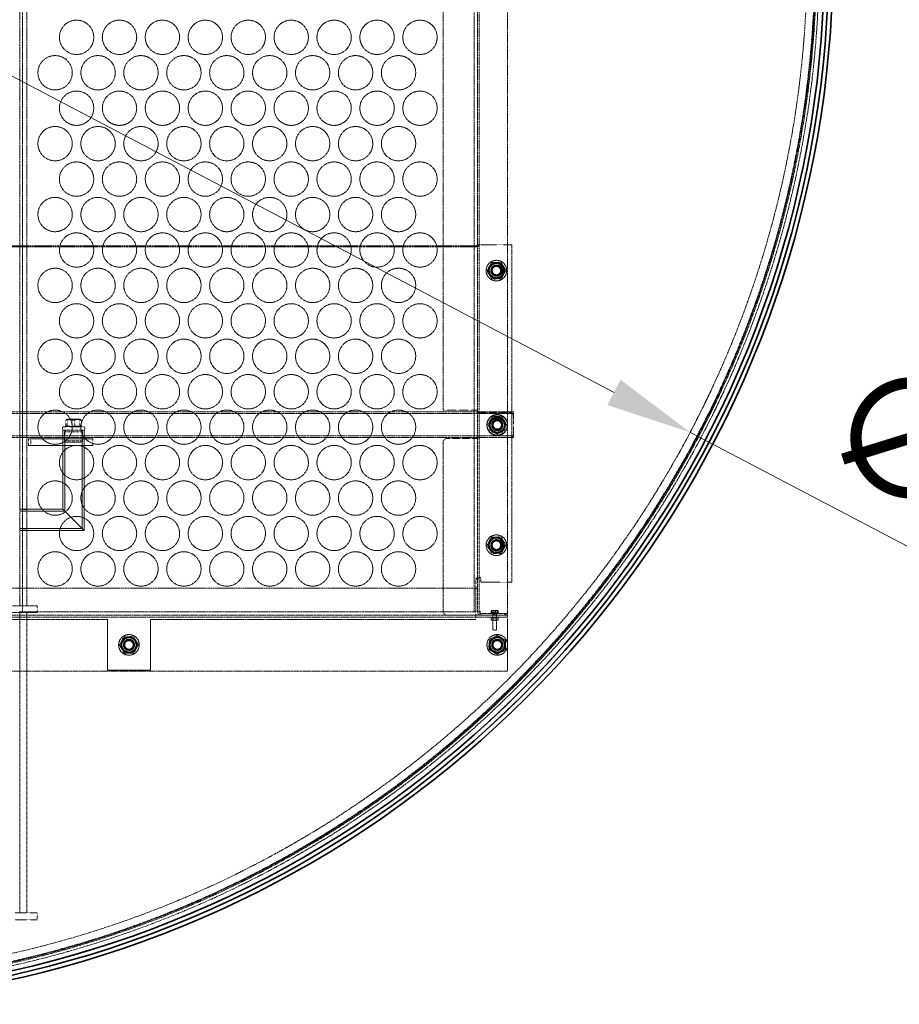
# Model space of a CAD drawing. Units: millimetres. Extents: x 19347 to 35886, y 25768 to 36416.
# Drawn here: x 32715 to 33740, y 31917 to 33064 of the extents above; entities that cross this region are included whole.
import ezdxf

# ---------------------------------------------------------------- set-up
doc = ezdxf.new("R2010")
doc.units = ezdxf.units.MM
doc.linetypes.add('DASHED', pattern=[0.2068, 0.1655, -0.0413])
doc.layers.add('Dimension (ISO)', color=5, linetype='Continuous', lineweight=9, true_color=0x0000ff)
doc.layers.add('Hidden (ISO)', color=1, linetype='DASHED', lineweight=18, true_color=0xff0000)
doc.layers.add('Visible (ISO)', color=7, linetype='Continuous', lineweight=35)
doc.styles.add('Note Text (ISO)', font='tahoma.ttf')
doc.dimstyles.new('Default (ISO)', dxfattribs={"dimscale": 40, "dimtxt": 3.5, "dimasz": 2.5, "dimexe": 3.175, "dimexo": 0, "dimgap": 0.762, "dimtad": 1, "dimdec": 1, "dimrnd": 1e-08, "dimtxsty": 'Note Text (ISO)', "dimcen": 0.09, "dimdle": 10, "dimclrd": 256, "dimclre": 256, "dimclrt": 256, "dimadec": 1, "dimazin": 2, "dimtfac": 1.001486, "dimtmove": 0, "dimatfit": 3, "dimfxl": 1, "dimtolj": 1, "dimtzin": 0, "dimlwd": -1, "dimlwe": -1, "dimarcsym": 0})

# ---------------------------------------------------------------- blocks, each defined once
blk = doc.blocks.new('*D21')
at = {"layer": 'Defpoints', "color": 0, "transparency": 16777216}
for p in [(31389.2, 33690.2), (33496.2, 32583.4)]:
    blk.add_point(p, dxfattribs=at)
at = {"layer": 'Dimension (ISO)', "transparency": 16777216}
for p, q in [((31477.8, 33643.7), (33407.7, 32629.9)), ((33496.2, 32583.4), (34136.1, 32247.3))]:
    blk.add_line(p, q, dxfattribs=at)
for points in [[(31485.5, 33658.4), (31470, 33628.9), (31389.2, 33690.2)], [(33415.4, 32644.6), (33399.9, 32615.1), (33496.2, 32583.4)]]:
    blk.add_solid(points, dxfattribs=at)
at = {"layer": 'Dimension (ISO)', "transparency": 16777216, "insert": (33700.4, 32680.9), "char_height": 140, "attachment_point": 1, "rotation": 332.2866, "style": 'Note Text (ISO)'}
blk.add_mtext('\\A1;∅2380', dxfattribs=at)

msp = doc.modelspace()

# ---------------------------------------------------------------- linework, layer by layer
at = {"layer": 'Hidden (ISO)', "ltscale": 12.927648}
for p, q in [((32715.72, 32381.29), (32715.72, 34092.29)), ((32723.72, 32381.29), (32723.72, 34092.29))]:
    msp.add_line(p, q, dxfattribs=at)
at = {"layer": 'Hidden (ISO)', "ltscale": 13.427397}
msp.add_line((33283.72, 32373.11), (33283.72, 33928.11), dxfattribs=at)
at = {"layer": 'Hidden (ISO)', "ltscale": 12.789454}
for p, q in [((32718.72, 32374.11), (32718.72, 33855.23)), ((33244.72, 32374.11), (33244.72, 33855.23))]:
    msp.add_line(p, q, dxfattribs=at)
at = {"layer": 'Hidden (ISO)', "ltscale": 13.467118}
for p, q in [((33208.72, 33166.11), (33208.72, 32609.11)), ((33248.72, 33166.11), (33248.72, 32609.11)), ((33250.72, 33166.11), (33250.72, 32609.11))]:
    msp.add_line(p, q, dxfattribs=at)
at = {"layer": 'Hidden (ISO)', "ltscale": 12.959381}
for p, q in [((31638.72, 32800.64), (33246.72, 32800.64)), ((31638.72, 32799.49), (33246.72, 32799.49))]:
    msp.add_line(p, q, dxfattribs=at)
at = {"layer": 'Hidden (ISO)', "ltscale": 0.298944}
for p, q in [((33252.72, 32801.79), (33248.72, 32801.79)), ((33246.72, 32609.11), (33250.72, 32609.11)), ((33252.72, 32606.11), (33248.72, 32606.11)), ((33246.72, 32576.11), (33250.72, 32576.11)), ((33248.72, 32414.31), (33252.72, 32414.31)), ((33250.72, 32374.11), (33246.72, 32374.11)), ((33266.72, 32370.81), (33270.72, 32370.81)), ((33266.72, 32353.34), (33270.72, 32353.34))]:
    msp.add_line(p, q, dxfattribs=at)
at = {"layer": 'Hidden (ISO)', "ltscale": 1.713298}
for p, q in [((33252.72, 32801.79), (33288.72, 32801.79)), ((33288.72, 32408.59), (33252.72, 32408.59))]:
    msp.add_line(p, q, dxfattribs=at)
at = {"layer": 'Hidden (ISO)', "ltscale": 11.88325}
msp.add_line((33288.72, 32801.79), (33288.72, 32408.59), dxfattribs=at)
at = {"layer": 'Hidden (ISO)', "ltscale": 0.521994}
for p, q in [((33265.24, 32781.29), (33259.75, 32771.79)), ((33276.21, 32781.29), (33265.24, 32781.29)), ((33281.69, 32771.79), (33276.21, 32781.29)), ((33259.75, 32771.79), (33265.24, 32762.29)), ((33276.21, 32762.29), (33281.69, 32771.79)), ((33265.24, 32762.29), (33276.21, 32762.29)), ((33265.24, 32461.29), (33259.75, 32451.79)), ((33276.21, 32461.29), (33265.24, 32461.29)), ((33281.69, 32451.79), (33276.21, 32461.29)), ((33259.75, 32451.79), (33265.24, 32442.29)), ((33276.21, 32442.29), (33281.69, 32451.79)), ((33265.24, 32442.29), (33276.21, 32442.29)), ((32837.24, 32345.11), (32831.75, 32335.61)), ((32848.21, 32345.11), (32837.24, 32345.11)), ((32853.69, 32335.61), (32848.21, 32345.11)), ((33271.72, 32346.58), (33262.22, 32341.09)), ((33281.22, 32341.09), (33271.72, 32346.58)), ((32831.75, 32335.61), (32837.24, 32326.11)), ((32848.21, 32326.11), (32853.69, 32335.61)), ((33262.22, 32341.09), (33262.22, 32330.12)), ((33281.22, 32330.12), (33281.22, 32341.09)), ((32837.24, 32326.11), (32848.21, 32326.11)), ((33262.22, 32330.12), (33271.72, 32324.64)), ((33271.72, 32324.64), (33281.22, 32330.12))]:
    msp.add_line(p, q, dxfattribs=at)
at = {"layer": 'Hidden (ISO)', "ltscale": 1.808487}
msp.add_line((33246.72, 32609.11), (33208.72, 32609.11), dxfattribs=at)
at = {"layer": 'Hidden (ISO)', "ltscale": 0.142683}
for p, q in [((33248.72, 32606.11), (33248.72, 32609.11)), ((33250.72, 32609.11), (33250.72, 32606.11)), ((32765.22, 32588.79), (32765.22, 32585.79)), ((32791.22, 32588.79), (32791.22, 32585.79))]:
    msp.add_line(p, q, dxfattribs=at)
at = {"layer": 'Hidden (ISO)', "ltscale": 12.806758}
for p, q in [((33290.72, 32607.11), (31595.72, 32607.11)), ((33290.72, 32605.11), (31595.72, 32605.11)), ((33290.72, 32579.11), (31595.72, 32579.11)), ((33290.72, 32577.11), (31595.72, 32577.11))]:
    msp.add_line(p, q, dxfattribs=at)
at = {"layer": 'Hidden (ISO)', "ltscale": 0.323542}
for p, q in [((32769.34, 32590.59), (32769.34, 32597.39)), ((32770.87, 32590.59), (32770.87, 32597.39)), ((32776.7, 32590.59), (32776.7, 32597.39)), ((32779.75, 32590.59), (32779.75, 32597.39)), ((32785.58, 32590.59), (32785.58, 32597.39)), ((32787.11, 32590.59), (32787.11, 32597.39))]:
    msp.add_line(p, q, dxfattribs=at)
at = {"layer": 'Hidden (ISO)', "ltscale": 0.050106}
for p, q in [((32770.8, 32598.59), (32769.89, 32598.06)), ((32785.65, 32598.59), (32786.56, 32598.06))]:
    msp.add_line(p, q, dxfattribs=at)
at = {"layer": 'Hidden (ISO)', "ltscale": 1.109585}
msp.add_line((32785.65, 32598.59), (32770.8, 32598.59), dxfattribs=at)
at = {"layer": 'Hidden (ISO)', "ltscale": 1.380137}
for p, q in [((33248.72, 32606.11), (33248.72, 32577.11)), ((33250.72, 32606.11), (33250.72, 32577.11))]:
    msp.add_line(p, q, dxfattribs=at)
at = {"layer": 'Hidden (ISO)', "ltscale": 1.665704}
for p, q in [((33252.72, 32606.11), (33287.72, 32606.11)), ((33246.72, 32576.11), (33211.72, 32576.11)), ((33211.72, 32370.11), (33246.72, 32370.11))]:
    msp.add_line(p, q, dxfattribs=at)
at = {"layer": 'Hidden (ISO)', "ltscale": 0.201826}
for p, q in [((33287.72, 32606.11), (33290.72, 32603.11)), ((33208.72, 32573.11), (33211.72, 32576.11)), ((33290.72, 32580.11), (33287.72, 32577.11)), ((33211.72, 32370.11), (33208.72, 32373.11)), ((33283.72, 32373.11), (33280.72, 32370.11)), ((33283.72, 32372.11), (33280.72, 32372.11)), ((33280.72, 32370.11), (33283.72, 32370.11))]:
    msp.add_line(p, q, dxfattribs=at)
at = {"layer": 'Hidden (ISO)', "ltscale": 0.747511}
for p, q in [((33290.72, 32607.11), (33290.72, 32597.11)), ((33290.72, 32587.11), (33290.72, 32577.11))]:
    msp.add_line(p, q, dxfattribs=at)
at = {"layer": 'Hidden (ISO)', "ltscale": 0.475844}
msp.add_line((33290.72, 32587.11), (33290.72, 32597.11), dxfattribs=at)
at = {"layer": 'Hidden (ISO)', "ltscale": 1.943688}
msp.add_line((32765.22, 32585.79), (32791.22, 32585.79), dxfattribs=at)
at = {"layer": 'Hidden (ISO)', "ltscale": 4.378584}
msp.add_line((32765.72, 32493.79), (32765.72, 32585.79), dxfattribs=at)
at = {"layer": 'Hidden (ISO)', "ltscale": 1.794166}
msp.add_line((32766.22, 32589.79), (32790.22, 32589.79), dxfattribs=at)
at = {"layer": 'Hidden (ISO)', "ltscale": 0.054956}
for p, q in [((32768.74, 32585.2), (32767.75, 32585.79)), ((32787.71, 32585.2), (32788.7, 32585.79)), ((32768.74, 32584.58), (32767.75, 32583.99)), ((32787.71, 32584.58), (32788.7, 32583.99))]:
    msp.add_line(p, q, dxfattribs=at)
at = {"layer": 'Hidden (ISO)', "ltscale": 4.488051}
msp.add_line((32768.02, 32491.49), (32768.02, 32585.79), dxfattribs=at)
at = {"layer": 'Hidden (ISO)', "ltscale": 0.309459}
msp.add_line((32768.72, 32590.59), (32770.87, 32590.59), dxfattribs=at)
at = {"layer": 'Hidden (ISO)', "ltscale": 0.037976}
for p, q in [((32768.72, 32590.59), (32768.72, 32589.79)), ((32787.72, 32590.59), (32787.72, 32589.79)), ((33264.22, 32372.11), (33264.22, 32372.91)), ((33264.22, 32367.31), (33264.22, 32368.11)), ((33266.57, 32372.11), (33266.57, 32372.91)), ((33266.57, 32367.31), (33266.57, 32368.11)), ((33270.87, 32372.11), (33270.87, 32372.91)), ((33270.87, 32367.31), (33270.87, 32368.11)), ((33273.22, 32372.11), (33273.22, 32372.91)), ((33273.22, 32367.31), (33273.22, 32368.11))]:
    msp.add_line(p, q, dxfattribs=at)
at = {"layer": 'Hidden (ISO)', "ltscale": 0.473387}
for p, q in [((32770.87, 32590.59), (32779.75, 32590.59)), ((32779.75, 32590.59), (32787.11, 32590.59))]:
    msp.add_line(p, q, dxfattribs=at)
at = {"layer": 'Hidden (ISO)', "ltscale": 0.163828}
msp.add_line((32787.11, 32590.59), (32787.72, 32590.59), dxfattribs=at)
at = {"layer": 'Hidden (ISO)', "ltscale": 5.458976}
msp.add_line((32788.42, 32471.09), (32788.42, 32585.79), dxfattribs=at)
at = {"layer": 'Hidden (ISO)', "ltscale": 5.568443}
msp.add_line((32790.72, 32468.79), (32790.72, 32585.79), dxfattribs=at)
at = {"layer": 'Hidden (ISO)', "ltscale": 0.380655}
for p, q in [((32725.72, 32575.79), (32725.72, 32567.79)), ((32728.26, 32567.79), (32728.26, 32575.79)), ((32765.72, 32575.79), (32765.72, 32567.79)), ((32790.72, 32575.79), (32790.72, 32567.79)), ((32800.72, 32575.79), (32800.72, 32567.79)), ((32723.72, 32493.29), (32715.72, 32493.29)), ((32723.72, 32469.29), (32715.72, 32469.29)), ((32735.73, 32373.29), (32735.73, 32381.29)), ((32735.73, 32015.29), (32735.73, 32023.29))]:
    msp.add_line(p, q, dxfattribs=at)
at = {"layer": 'Hidden (ISO)', "ltscale": 3.569479}
for p, q in [((32800.72, 32575.79), (32725.72, 32575.79)), ((32725.72, 32567.79), (32800.72, 32567.79)), ((32790.72, 32468.79), (32715.72, 32468.79))]:
    msp.add_line(p, q, dxfattribs=at)
at = {"layer": 'Hidden (ISO)', "ltscale": 1.566519}
for p, q in [((32767.75, 32583.99), (32788.7, 32583.99)), ((32767.75, 32573.59), (32788.7, 32573.59))]:
    msp.add_line(p, q, dxfattribs=at)
at = {"layer": 'Hidden (ISO)', "ltscale": 0.494882}
for p, q in [((32767.75, 32583.99), (32767.75, 32573.59)), ((32788.7, 32583.99), (32788.7, 32573.59))]:
    msp.add_line(p, q, dxfattribs=at)
at = {"layer": 'Hidden (ISO)', "ltscale": 0.047494}
for p, q in [((33248.72, 32577.11), (33248.72, 32576.11)), ((33250.72, 32577.11), (33250.72, 32576.11))]:
    msp.add_line(p, q, dxfattribs=at)
at = {"layer": 'Hidden (ISO)', "ltscale": 12.209865}
for p, q in [((33248.72, 32576.11), (33248.72, 32374.11)), ((33250.72, 32576.11), (33250.72, 32374.11))]:
    msp.add_line(p, q, dxfattribs=at)
at = {"layer": 'Hidden (ISO)', "ltscale": 0.102103}
for p, q in [((32768.92, 32571.79), (32767.75, 32573.59)), ((32787.53, 32571.79), (32788.7, 32573.59))]:
    msp.add_line(p, q, dxfattribs=at)
at = {"layer": 'Hidden (ISO)', "ltscale": 1.391428}
msp.add_line((32787.53, 32571.79), (32768.92, 32571.79), dxfattribs=at)
at = {"layer": 'Hidden (ISO)', "ltscale": 12.088975}
msp.add_line((33208.72, 32573.11), (33208.72, 32373.11), dxfattribs=at)
at = {"layer": 'Hidden (ISO)', "ltscale": 2.379619}
for p, q in [((32765.72, 32493.79), (32715.72, 32493.79)), ((32867.72, 32306.1), (32817.72, 32306.1))]:
    msp.add_line(p, q, dxfattribs=at)
at = {"layer": 'Hidden (ISO)', "ltscale": 2.27265}
for p, q in [((32765.72, 32493.79), (32790.72, 32468.79)), ((32790.72, 32468.79), (32765.72, 32493.79))]:
    msp.add_line(p, q, dxfattribs=at)
at = {"layer": 'Hidden (ISO)', "ltscale": 2.489087}
msp.add_line((32768.02, 32491.49), (32715.72, 32491.49), dxfattribs=at)
at = {"layer": 'Hidden (ISO)', "ltscale": 3.460012}
msp.add_line((32788.42, 32471.09), (32715.72, 32471.09), dxfattribs=at)
at = {"layer": 'Hidden (ISO)', "ltscale": 0.407431}
msp.add_line((33246.72, 32413.16), (33246.72, 32406.14), dxfattribs=at)
at = {"layer": 'Hidden (ISO)', "ltscale": 0.271787}
msp.add_line((33252.72, 32408.59), (33252.72, 32414.31), dxfattribs=at)
at = {"layer": 'Hidden (ISO)', "ltscale": 12.991618}
msp.add_line((33248.72, 32401.79), (31636.72, 32401.79), dxfattribs=at)
at = {"layer": 'Hidden (ISO)', "ltscale": 0.116195}
msp.add_line((33246.72, 32403.85), (33246.72, 32406.14), dxfattribs=at)
at = {"layer": 'Hidden (ISO)', "ltscale": 1.41532}
msp.add_line((33246.72, 32403.85), (33246.72, 32374.11), dxfattribs=at)
at = {"layer": 'Hidden (ISO)', "ltscale": 14.168279}
for p, q in [((32735.73, 32381.29), (32149.73, 32381.29)), ((32735.73, 32373.29), (32149.73, 32373.29))]:
    msp.add_line(p, q, dxfattribs=at)
at = {"layer": 'Hidden (ISO)', "ltscale": 12.700981}
for p, q in [((33283.72, 32370.11), (31602.72, 32370.11)), ((31602.72, 32368.11), (33283.72, 32368.11)), ((31602.72, 32305.11), (33283.72, 32305.11))]:
    msp.add_line(p, q, dxfattribs=at)
at = {"layer": 'Hidden (ISO)', "ltscale": 12.862669}
msp.add_line((33246.72, 32374.11), (32714.72, 32374.11), dxfattribs=at)
at = {"layer": 'Hidden (ISO)', "ltscale": 14.103804}
for p, q in [((32715.72, 32373.29), (32715.72, 32023.29)), ((32723.72, 32023.29), (32723.72, 32373.29)), ((32817.72, 32365.11), (32467.72, 32365.11))]:
    msp.add_line(p, q, dxfattribs=at)
at = {"layer": 'Hidden (ISO)', "ltscale": 0.190278}
for p, q in [((33246.72, 32374.11), (33246.72, 32370.11)), ((33252.72, 32374.11), (33252.72, 32370.11))]:
    msp.add_line(p, q, dxfattribs=at)
at = {"layer": 'Hidden (ISO)', "ltscale": 0.237852}
msp.add_line((33246.72, 32370.11), (33246.72, 32365.11), dxfattribs=at)
at = {"layer": 'Hidden (ISO)', "ltscale": 0.149422}
for p, q in [((33250.72, 32374.11), (33252.72, 32374.11)), ((33283.72, 32368.11), (33283.72, 32366.11))]:
    msp.add_line(p, q, dxfattribs=at)
at = {"layer": 'Hidden (ISO)', "ltscale": 1.332543}
for p, q in [((33280.72, 32372.11), (33252.72, 32372.11)), ((33252.72, 32370.11), (33280.72, 32370.11))]:
    msp.add_line(p, q, dxfattribs=at)
at = {"layer": 'Hidden (ISO)', "ltscale": 0.67275}
for p, q in [((33264.22, 32372.91), (33273.22, 32372.91)), ((33264.22, 32367.31), (33273.22, 32367.31))]:
    msp.add_line(p, q, dxfattribs=at)
at = {"layer": 'Hidden (ISO)', "ltscale": 0.059883}
for p, q in [((33265.77, 32367.31), (33264.68, 32366.68)), ((33271.67, 32367.31), (33272.77, 32366.68)), ((33265.77, 32364.11), (33264.68, 32364.74)), ((33271.67, 32364.11), (33272.77, 32364.74))]:
    msp.add_line(p, q, dxfattribs=at)
at = {"layer": 'Hidden (ISO)', "ltscale": 0.099248}
for p, q in [((33264.82, 32373.31), (33264.82, 32375.4)), ((33265.87, 32373.31), (33265.87, 32375.4)), ((33267.68, 32373.31), (33267.68, 32375.4)), ((33269.77, 32373.31), (33269.77, 32375.4)), ((33271.58, 32373.31), (33271.58, 32375.4)), ((33272.63, 32373.31), (33272.63, 32375.4))]:
    msp.add_line(p, q, dxfattribs=at)
at = {"layer": 'Hidden (ISO)', "ltscale": 0.19225}
for p, q in [((33265.87, 32373.31), (33264.82, 32373.31)), ((33269.77, 32373.31), (33265.87, 32373.31)), ((33272.63, 32373.31), (33269.77, 32373.31))]:
    msp.add_line(p, q, dxfattribs=at)
at = {"layer": 'Hidden (ISO)', "ltscale": 0.006685}
for p, q in [((33265.22, 32375.71), (33265.1, 32375.64)), ((33272.22, 32375.71), (33272.35, 32375.64))]:
    msp.add_line(p, q, dxfattribs=at)
at = {"layer": 'Hidden (ISO)', "ltscale": 0.043511}
msp.add_line((33265.34, 32375.71), (33265.22, 32375.71), dxfattribs=at)
at = {"layer": 'Hidden (ISO)', "ltscale": 0.174343}
for p, q in [((33267.82, 32375.71), (33265.34, 32375.71)), ((33271.2, 32375.71), (33267.82, 32375.71))]:
    msp.add_line(p, q, dxfattribs=at)
at = {"layer": 'Hidden (ISO)', "ltscale": 0.018943}
for p, q in [((33265.77, 32373.31), (33265.77, 32372.91)), ((33271.67, 32373.31), (33271.67, 32372.91))]:
    msp.add_line(p, q, dxfattribs=at)
at = {"layer": 'Hidden (ISO)', "ltscale": 0.095089}
for p, q in [((33266.67, 32370.11), (33266.67, 32372.11)), ((33266.67, 32370.11), (33266.67, 32368.11)), ((33270.77, 32370.11), (33270.77, 32372.11)), ((33270.77, 32370.11), (33270.77, 32368.11)), ((33280.72, 32372.11), (33280.72, 32370.11)), ((33283.72, 32370.11), (33283.72, 32372.11)), ((33283.72, 32370.11), (33283.72, 32368.11))]:
    msp.add_line(p, q, dxfattribs=at)
at = {"layer": 'Hidden (ISO)', "ltscale": 0.022243}
for p, q in [((33266.91, 32371.24), (33266.72, 32370.81)), ((33270.54, 32371.24), (33270.72, 32370.81))]:
    msp.add_line(p, q, dxfattribs=at)
at = {"layer": 'Hidden (ISO)', "ltscale": 0.831397}
for p, q in [((33266.72, 32370.81), (33266.72, 32353.34)), ((33270.72, 32370.81), (33270.72, 32353.34))]:
    msp.add_line(p, q, dxfattribs=at)
at = {"layer": 'Hidden (ISO)', "ltscale": 0.020723}
for p, q in [((33267.1, 32367.09), (33266.72, 32367.31)), ((33270.35, 32367.09), (33270.72, 32367.31)), ((33267.1, 32364.32), (33266.72, 32364.11)), ((33270.35, 32364.32), (33270.72, 32364.11))]:
    msp.add_line(p, q, dxfattribs=at)
at = {"layer": 'Hidden (ISO)', "ltscale": 0.079406}
for p, q in [((33266.91, 32372.91), (33266.91, 32371.24)), ((33270.54, 32372.91), (33270.54, 32371.24))]:
    msp.add_line(p, q, dxfattribs=at)
at = {"layer": 'Hidden (ISO)', "ltscale": 0.270618}
msp.add_line((33266.91, 32371.24), (33270.54, 32371.24), dxfattribs=at)
at = {"layer": 'Hidden (ISO)', "ltscale": 0.130732}
msp.add_line((33272.22, 32375.71), (33271.2, 32375.71), dxfattribs=at)
at = {"layer": 'Hidden (ISO)', "ltscale": 2.808472}
for p, q in [((32817.72, 32306.1), (32817.72, 32365.11)), ((32867.72, 32365.11), (32867.72, 32306.1))]:
    msp.add_line(p, q, dxfattribs=at)
at = {"layer": 'Hidden (ISO)', "ltscale": 11.454304}
msp.add_line((33246.72, 32365.11), (32867.72, 32365.11), dxfattribs=at)
at = {"layer": 'Hidden (ISO)', "ltscale": 0.092219}
for p, q in [((33264.68, 32366.68), (33264.68, 32364.74)), ((33266.7, 32366.68), (33266.7, 32364.74)), ((33270.75, 32366.68), (33270.75, 32364.74)), ((33272.77, 32366.68), (33272.77, 32364.74))]:
    msp.add_line(p, q, dxfattribs=at)
at = {"layer": 'Hidden (ISO)', "ltscale": 0.44099}
msp.add_line((33265.77, 32364.11), (33271.67, 32364.11), dxfattribs=at)
at = {"layer": 'Hidden (ISO)', "ltscale": 0.242275}
for p, q in [((33267.1, 32367.09), (33270.35, 32367.09)), ((33270.35, 32364.32), (33267.1, 32364.32))]:
    msp.add_line(p, q, dxfattribs=at)
at = {"layer": 'Hidden (ISO)', "ltscale": 0.13138}
for p, q in [((33267.1, 32367.09), (33267.1, 32364.32)), ((33270.35, 32367.09), (33270.35, 32364.32))]:
    msp.add_line(p, q, dxfattribs=at)
at = {"layer": 'Hidden (ISO)', "ltscale": 2.903158}
msp.add_line((33283.72, 32366.11), (33283.72, 32305.11), dxfattribs=at)
at = {"layer": 'Hidden (ISO)', "ltscale": 0.028807}
for p, q in [((33267.15, 32352.91), (33266.72, 32353.34)), ((33270.3, 32352.91), (33270.72, 32353.34))]:
    msp.add_line(p, q, dxfattribs=at)
at = {"layer": 'Hidden (ISO)', "ltscale": 0.234737}
msp.add_line((33270.3, 32352.91), (33267.15, 32352.91), dxfattribs=at)
at = {"layer": 'Hidden (ISO)', "ltscale": 1.690687}
for p, q in [((32735.73, 32023.29), (32709.63, 32023.29)), ((32709.63, 32015.29), (32735.73, 32015.29))]:
    msp.add_line(p, q, dxfattribs=at)
at = {"layer": 'Hidden (ISO)', "ltscale": 13.129738}
msp.add_circle((32442.72, 33136.79), 1210, dxfattribs=at)
at = {"layer": 'Hidden (ISO)', "ltscale": 13.064651}
msp.add_circle((32442.72, 33136.79), 1204, dxfattribs=at)
at = {"layer": 'Hidden (ISO)', "ltscale": 13.064632}
msp.add_circle((32442.72, 33136.79), 1204, dxfattribs=at)
at = {"layer": 'Hidden (ISO)', "ltscale": 13.032097}
msp.add_circle((32442.72, 33136.79), 1201, dxfattribs=at)
at = {"layer": 'Hidden (ISO)', "ltscale": 13.010718}
msp.add_circle((32442.72, 33136.79), 1199.03, dxfattribs=at)
at = {"layer": 'Hidden (ISO)', "ltscale": 13.010377}
msp.add_circle((32442.72, 33136.79), 1199, dxfattribs=at)
at = {"layer": 'Hidden (ISO)', "ltscale": 13.099876}
msp.add_circle((32442.72, 33136.79), 1190, dxfattribs=at)
at = {"layer": 'Hidden (ISO)', "ltscale": 5.980787}
for centre in [(32781.72, 33043.61), (32831.72, 33043.61), (32881.72, 33043.61), (32931.72, 33043.61), (32981.72, 33043.61), (33031.72, 33043.61), (33081.72, 33043.61), (33131.72, 33043.61), (33181.72, 33043.61), (32756.72, 33002.31), (32806.72, 33002.31), (32856.72, 33002.31), (32906.72, 33002.31), (32956.72, 33002.31), (33006.72, 33002.31), (33056.72, 33002.31), (33106.72, 33002.31), (33156.72, 33002.31), (32781.72, 32961.01), (32831.72, 32961.01), (32881.72, 32961.01), (32931.72, 32961.01), (32981.72, 32961.01), (33031.72, 32961.01), (33081.72, 32961.01), (33131.72, 32961.01), (33181.72, 32961.01), (32756.72, 32919.71), (32806.72, 32919.71), (32856.72, 32919.71), (32906.72, 32919.71), (32956.72, 32919.71), (33006.72, 32919.71), (33056.72, 32919.71), (33106.72, 32919.71), (33156.72, 32919.71), (32781.72, 32878.41), (32831.72, 32878.41), (32881.72, 32878.41), (32931.72, 32878.41), (32981.72, 32878.41), (33031.72, 32878.41), (33081.72, 32878.41), (33131.72, 32878.41), (33181.72, 32878.41), (32756.72, 32837.11), (32806.72, 32837.11), (32856.72, 32837.11), (32906.72, 32837.11), (32956.72, 32837.11), (33006.72, 32837.11), (33056.72, 32837.11), (33106.72, 32837.11), (33156.72, 32837.11), (32781.72, 32795.81), (32831.72, 32795.81), (32881.72, 32795.81), (32931.72, 32795.81), (32981.72, 32795.81), (33031.72, 32795.81), (33081.72, 32795.81), (33131.72, 32795.81), (33181.72, 32795.81), (32756.72, 32754.51), (32806.72, 32754.51), (32856.72, 32754.51), (32906.72, 32754.51), (32956.72, 32754.51), (33006.72, 32754.51), (33056.72, 32754.51), (33106.72, 32754.51), (33156.72, 32754.51), (32781.72, 32713.21), (32831.72, 32713.21), (32881.72, 32713.21), (32931.72, 32713.21), (32981.72, 32713.21), (33031.72, 32713.21), (33081.72, 32713.21), (33131.72, 32713.21), (33181.72, 32713.21), (32756.72, 32671.91), (32806.72, 32671.91), (32856.72, 32671.91), (32906.72, 32671.91), (32956.72, 32671.91), (33006.72, 32671.91), (33056.72, 32671.91), (33106.72, 32671.91), (33156.72, 32671.91), (32781.72, 32630.61), (32831.72, 32630.61), (32881.72, 32630.61), (32931.72, 32630.61), (32981.72, 32630.61), (33031.72, 32630.61), (33081.72, 32630.61), (33131.72, 32630.61), (33181.72, 32630.61), (32756.72, 32589.31), (32806.72, 32589.31), (32856.72, 32589.31), (32906.72, 32589.31), (32956.72, 32589.31), (33006.72, 32589.31), (33056.72, 32589.31), (33106.72, 32589.31), (33156.72, 32589.31), (32781.72, 32548.01), (32831.72, 32548.01), (32881.72, 32548.01), (32931.72, 32548.01), (32981.72, 32548.01), (33031.72, 32548.01), (33081.72, 32548.01), (33131.72, 32548.01), (33181.72, 32548.01), (32756.72, 32506.71), (32806.72, 32506.71), (32856.72, 32506.71), (32906.72, 32506.71), (32956.72, 32506.71), (33006.72, 32506.71), (33056.72, 32506.71), (33106.72, 32506.71), (33156.72, 32506.71), (32781.72, 32465.41), (32831.72, 32465.41), (32881.72, 32465.41), (32931.72, 32465.41), (32981.72, 32465.41), (33031.72, 32465.41), (33081.72, 32465.41), (33131.72, 32465.41), (33181.72, 32465.41), (32756.72, 32424.11), (32806.72, 32424.11), (32856.72, 32424.11), (32906.72, 32424.11), (32956.72, 32424.11), (33006.72, 32424.11), (33056.72, 32424.11), (33106.72, 32424.11), (33156.72, 32424.11)]:
    msp.add_circle(centre, 20, dxfattribs=at)
at = {"layer": 'Hidden (ISO)', "ltscale": 3.588432}
for centre in [(33270.72, 32771.79), (33271.72, 32592.11), (33271.72, 32591.61), (33270.72, 32451.79), (32842.72, 32335.61), (33271.72, 32335.61)]:
    msp.add_circle(centre, 12, dxfattribs=at)
at = {"layer": 'Hidden (ISO)', "ltscale": 2.571681}
for centre in [(33270.72, 32771.79), (33271.72, 32592.11), (33270.72, 32451.79), (32842.72, 32335.61), (33271.72, 32335.61)]:
    msp.add_circle(centre, 8.6, dxfattribs=at)
at = {"layer": 'Hidden (ISO)', "ltscale": 2.481968}
for centre in [(33270.72, 32771.79), (33271.72, 32591.61), (33270.72, 32451.79), (32842.72, 32335.61), (33271.72, 32335.61)]:
    msp.add_circle(centre, 8.3, dxfattribs=at)
at = {"layer": 'Hidden (ISO)', "ltscale": 1.943688}
for centre in [(33270.72, 32771.79), (33271.72, 32592.11), (33271.72, 32591.61), (33270.72, 32451.79), (32842.72, 32335.61), (33271.72, 32335.61)]:
    msp.add_circle(centre, 6.5, dxfattribs=at)
at = {"layer": 'Hidden (ISO)', "ltscale": 1.868927}
for centre in [(33270.72, 32771.79), (33271.72, 32771.79), (33271.72, 32591.61), (33270.72, 32451.79), (33271.72, 32451.79), (32842.72, 32335.61), (32842.72, 32335.61), (33271.72, 32335.61), (33271.72, 32335.61)]:
    msp.add_circle(centre, 6.25, dxfattribs=at)
at = {"layer": 'Hidden (ISO)', "ltscale": 1.794231}
for centre in [(33270.72, 32771.79), (33271.72, 32591.61), (33270.72, 32451.79), (32842.72, 32335.61), (33271.72, 32335.61)]:
    msp.add_circle(centre, 6, dxfattribs=at)
at = {"layer": 'Hidden (ISO)', "ltscale": 1.794166}
for centre in [(33270.72, 32771.79), (33271.72, 32592.11), (33270.72, 32451.79), (32842.72, 32335.61), (33271.72, 32335.61)]:
    msp.add_circle(centre, 6, dxfattribs=at)
at = {"layer": 'Hidden (ISO)', "ltscale": 1.652537}
for centre in [(33270.72, 32771.79), (33271.72, 32592.11), (33270.72, 32451.79), (32842.72, 32335.61), (33271.72, 32335.61)]:
    msp.add_circle(centre, 5.53, dxfattribs=at)
at = {"layer": 'Hidden (ISO)', "ltscale": 1.510971}
for centre in [(33270.72, 32771.79), (33271.72, 32591.61), (33270.72, 32451.79), (32842.72, 32335.61), (33271.72, 32335.61)]:
    msp.add_circle(centre, 5.05, dxfattribs=at)
at = {"layer": 'Hidden (ISO)', "ltscale": 1.473131}
for centre in [(33270.72, 32771.79), (33271.72, 32592.11), (33270.72, 32451.79), (32842.72, 32335.61), (33271.72, 32335.61)]:
    msp.add_circle(centre, 4.93, dxfattribs=at)
at = {"layer": 'Hidden (ISO)', "ltscale": 13.142574}
msp.add_arc((32442.72, 33136.79), 1200, 109.08592, 70.91408, dxfattribs=at)
at = {"layer": 'Hidden (ISO)', "ltscale": 0.473387}
for centre, start, end in [((33270.72, 32771.79), 90, 150), ((33270.72, 32771.79), 30, 90), ((33270.72, 32771.79), 150, 210), ((33270.72, 32771.79), 330, 30), ((33270.72, 32771.79), 210, 270), ((33270.72, 32771.79), 270, 330), ((33271.72, 32592.11), 150, 210), ((33271.72, 32592.11), 90, 150), ((33271.72, 32592.11), 30, 90), ((33271.72, 32592.11), 330, 30), ((33271.72, 32592.11), 210, 270), ((33271.72, 32592.11), 270, 330), ((33270.72, 32451.79), 90, 150), ((33270.72, 32451.79), 30, 90), ((33270.72, 32451.79), 150, 210), ((33270.72, 32451.79), 330, 30), ((33270.72, 32451.79), 210, 270), ((33270.72, 32451.79), 270, 330), ((32842.72, 32335.61), 90, 150), ((32842.72, 32335.61), 30, 90), ((33271.72, 32335.61), 60, 120), ((32842.72, 32335.61), 150, 210), ((32842.72, 32335.61), 330, 30), ((33271.72, 32335.61), 120, 180), ((33271.72, 32335.61), 180, 240), ((33271.72, 32335.61), 0, 60), ((33271.72, 32335.61), 300, 0), ((32842.72, 32335.61), 210, 270), ((32842.72, 32335.61), 270, 330), ((33271.72, 32335.61), 240, 300)]:
    msp.add_arc(centre, 9.5, start, end, dxfattribs=at)
at = {"layer": 'Hidden (ISO)', "ltscale": 0.551576}
for start, end in [(126.8699, 233.1301), (306.8699, 53.1301)]:
    msp.add_arc((33271.72, 32592.11), 6.25, start, end, dxfattribs=at)
at = {"layer": 'Hidden (ISO)', "ltscale": 0.074661}
for centre, start, end in [((32766.22, 32588.79), 90, 180), ((32790.22, 32588.79), 0, 90)]:
    msp.add_arc(centre, 1, start, end, dxfattribs=at)
at = {"layer": 'Hidden (ISO)', "ltscale": 0.035372}
for centre, start, end in [((32768.56, 32584.89), 300.69092, 59.30908), ((32787.89, 32584.89), 120.69092, 239.30908)]:
    msp.add_arc(centre, 0.36, start, end, dxfattribs=at)
at = {"layer": 'Hidden (ISO)', "ltscale": 0.298944}
msp.add_arc((33252.72, 32374.11), 4, 180, 270, dxfattribs=at)
at = {"layer": 'Hidden (ISO)', "ltscale": 0.149422}
msp.add_arc((33252.72, 32374.11), 2, 180, 270, dxfattribs=at)
for centre in [(33246.72, 32801.79), (33246.72, 32414.31)]:
    msp.add_ellipse(centre, major_axis=(2, 0), ratio=0.5735764, start_param=4.712389, end_param=6.2831853, dxfattribs=at)
at = {"layer": 'Hidden (ISO)', "ltscale": 0.298944}
for centre in [(33246.72, 32801.79), (33246.72, 32414.31)]:
    msp.add_ellipse(centre, major_axis=(4, 0), ratio=0.5735764, start_param=4.712389, end_param=6.2831853, dxfattribs=at)
at = {"layer": 'Hidden (ISO)', "ltscale": 0.502111}
for points in [[(33263.38, 32779.13), (33268.4, 32780.48), (33273.41, 32781.82)], [(33273.41, 32781.82), (33277.09, 32778.15), (33280.76, 32774.48)], [(33260.69, 32769.1), (33262.03, 32774.12), (33263.38, 32779.13)], [(33268.03, 32761.75), (33264.36, 32765.42), (33260.69, 32769.1)], [(33280.76, 32774.48), (33279.42, 32769.46), (33278.07, 32764.44)], [(33278.07, 32764.44), (33273.05, 32763.09), (33268.03, 32761.75)], [(33262.72, 32596.81), (33267.22, 32599.41), (33271.72, 32602)], [(33262.72, 32586.41), (33262.72, 32591.61), (33262.72, 32596.81)], [(33271.72, 32602), (33276.22, 32599.41), (33280.72, 32596.81)], [(33280.72, 32596.81), (33280.72, 32591.61), (33280.72, 32586.41)], [(33271.72, 32581.22), (33267.22, 32583.82), (33262.72, 32586.41)], [(33280.72, 32586.41), (33276.22, 32583.82), (33271.72, 32581.22)], [(33260.69, 32449.1), (33262.03, 32454.12), (33263.38, 32459.13)], [(33263.38, 32459.13), (33268.4, 32460.48), (33273.41, 32461.82)], [(33273.41, 32461.82), (33277.09, 32458.15), (33280.76, 32454.48)], [(33268.03, 32441.75), (33264.36, 32445.42), (33260.69, 32449.1)], [(33280.76, 32454.48), (33279.42, 32449.46), (33278.07, 32444.44)], [(33278.07, 32444.44), (33273.05, 32443.09), (33268.03, 32441.75)], [(32835.38, 32342.95), (32840.4, 32344.3), (32845.41, 32345.64)], [(32845.41, 32345.64), (32849.09, 32341.97), (32852.76, 32338.3)], [(33264.38, 32342.95), (33269.4, 32344.3), (33274.41, 32345.64)], [(33274.41, 32345.64), (33278.09, 32341.97), (33281.76, 32338.3)], [(32832.69, 32332.92), (32834.03, 32337.94), (32835.38, 32342.95)], [(32840.03, 32325.57), (32836.36, 32329.24), (32832.69, 32332.92)], [(32852.76, 32338.3), (32851.42, 32333.28), (32850.07, 32328.26)], [(33261.69, 32332.92), (33263.03, 32337.94), (33264.38, 32342.95)], [(33269.04, 32325.57), (33265.36, 32329.24), (33261.69, 32332.92)], [(33281.76, 32338.3), (33280.42, 32333.28), (33279.07, 32328.26)], [(32850.07, 32328.26), (32845.05, 32326.91), (32840.03, 32325.57)], [(33279.07, 32328.26), (33274.05, 32326.91), (33269.04, 32325.57)]]:
    msp.add_rational_spline(points, [1, 1.15470053838, 1], degree=2, dxfattribs=at)
at = {"layer": 'Hidden (ISO)', "ltscale": 0.45899}
for points in [[(32770.87, 32597.39), (32770.1, 32598.76), (32769.34, 32597.39)], [(32769.34, 32597.39), (32773.02, 32598.76), (32776.7, 32597.39)], [(32779.75, 32597.39), (32775.31, 32598.76), (32770.87, 32597.39)], [(32776.7, 32597.39), (32781.14, 32598.76), (32785.58, 32597.39)], [(32787.11, 32597.39), (32783.43, 32598.76), (32779.75, 32597.39)], [(32785.58, 32597.39), (32786.35, 32598.76), (32787.11, 32597.39)]]:
    msp.add_rational_spline(points, [1, 1.15470053838, 1], degree=2, dxfattribs=at)
at = {"layer": 'Hidden (ISO)', "ltscale": 0.264948}
for points in [[(33260.75, 32592.11), (33262.22, 32594.66), (33263.5, 32596.86)], [(33263.5, 32596.86), (33264.77, 32599.07), (33266.24, 32601.61)], [(33266.24, 32601.61), (33269.18, 32601.61), (33271.72, 32601.61)], [(33271.72, 32601.61), (33274.27, 32601.61), (33277.21, 32601.61)], [(33277.21, 32601.61), (33278.68, 32599.07), (33279.95, 32596.86)], [(33279.95, 32596.86), (33281.22, 32594.66), (33282.69, 32592.11)], [(33263.5, 32587.36), (33262.22, 32589.57), (33260.75, 32592.11)], [(33266.24, 32582.61), (33264.77, 32585.16), (33263.5, 32587.36)], [(33279.95, 32587.36), (33278.68, 32585.16), (33277.21, 32582.61)], [(33282.69, 32592.11), (33281.22, 32589.57), (33279.95, 32587.36)], [(33271.72, 32582.61), (33269.18, 32582.61), (33266.24, 32582.61)], [(33277.21, 32582.61), (33274.27, 32582.61), (33271.72, 32582.61)]]:
    msp.add_rational_spline(points, [1, 1.0379548493, 1], degree=2, dxfattribs=at)
at = {"layer": 'Hidden (ISO)', "ltscale": 0.382787}
for points in [[(33267.97, 32597.11), (33267.99, 32597.13), (33268.02, 32597.14), (33268.54, 32597.53), (33269.14, 32597.84), (33270.42, 32598.26), (33271.1, 32598.36), (33272.35, 32598.36), (33273.03, 32598.26), (33274.3, 32597.84), (33274.91, 32597.53), (33275.43, 32597.14), (33275.45, 32597.13), (33275.47, 32597.11)], [(33275.47, 32587.11), (33275.45, 32587.1), (33275.43, 32587.08), (33274.91, 32586.7), (33274.3, 32586.38), (33273.03, 32585.96), (33272.35, 32585.86), (33271.1, 32585.86), (33270.42, 32585.96), (33269.14, 32586.38), (33268.54, 32586.7), (33268.02, 32587.08), (33267.99, 32587.1), (33267.97, 32587.11)]]:
    msp.add_open_spline(points, degree=3, knots=[1.63123857, 1.63123857, 1.63123857, 1.63123857, 1.63878828, 1.63878828, 1.82659542, 1.82659542, 2.01440256, 2.01440256, 2.20220969, 2.20220969, 2.39001683, 2.39001683, 2.39756654, 2.39756654, 2.39756654, 2.39756654], dxfattribs=at)
at = {"layer": 'Hidden (ISO)', "ltscale": 0.097552}
for points in [[(33265.34, 32375.71), (33265.1, 32375.71), (33264.82, 32375.4)], [(33264.82, 32375.4), (33265.59, 32375.71), (33266.25, 32375.71)], [(33265.87, 32375.4), (33265.59, 32375.71), (33265.34, 32375.71)], [(33267.82, 32375.71), (33266.91, 32375.71), (33265.87, 32375.4)], [(33266.25, 32375.71), (33266.91, 32375.71), (33267.68, 32375.4)], [(33267.68, 32375.4), (33268.72, 32375.71), (33269.63, 32375.71)], [(33269.77, 32375.4), (33268.72, 32375.71), (33267.82, 32375.71)], [(33269.63, 32375.71), (33270.54, 32375.71), (33271.58, 32375.4)], [(33271.2, 32375.71), (33270.54, 32375.71), (33269.77, 32375.4)], [(33272.63, 32375.4), (33271.86, 32375.71), (33271.2, 32375.71)], [(33271.58, 32375.4), (33271.86, 32375.71), (33272.11, 32375.71)], [(33272.11, 32375.71), (33272.35, 32375.71), (33272.63, 32375.4)]]:
    msp.add_rational_spline(points, [1, 1.0379548493, 1], degree=2, dxfattribs=at)
at = {"layer": 'Hidden (ISO)', "ltscale": 0.195204}
for points in [[(33266.7, 32366.68), (33265.69, 32367.26), (33264.68, 32366.68)], [(33264.68, 32364.74), (33265.69, 32364.15), (33266.7, 32364.74)], [(33270.75, 32366.68), (33268.72, 32367.26), (33266.7, 32366.68)], [(33266.7, 32364.74), (33268.72, 32364.15), (33270.75, 32364.74)], [(33272.77, 32366.68), (33271.76, 32367.26), (33270.75, 32366.68)], [(33270.75, 32364.74), (33271.76, 32364.15), (33272.77, 32364.74)]]:
    msp.add_rational_spline(points, [1, 1.15470053838, 1], degree=2, dxfattribs=at)
at = {"layer": 'Visible (ISO)'}
for radius, start, end in [(1215, 105.80447, 46.75572), (1215, 105.80467, 46.75586), (1210.03, 106.10066, 46.97438), (1220, 110.75828, 46.56182)]:
    msp.add_arc((32442.72, 33136.79), radius, start, end, dxfattribs=at)

# ---------------------------------------------------------------- dimensions: what is measured, and where the dimension line sits
at = {"layer": 'Dimension (ISO)'}
dim = msp.add_diameter_dim_2p(p1=(31389.24, 33690.19), p2=(33496.21, 32583.38), dimstyle='Default (ISO)', override={"dimgap": 0.762, "dimdec": 1, "dimlfac": 1, "dimtol": 0, "dimlim": 0, "dimtp": 0, "dimtm": 0, "dimtdec": 2, "dimatfit": 2}, dxfattribs=at)
dim.commit()
dim.dimension.update_dxf_attribs({"geometry": '*D21', "text_midpoint": (33862.58, 32390.92), "dimtype": 163})

doc.saveas('drawing.dxf')
